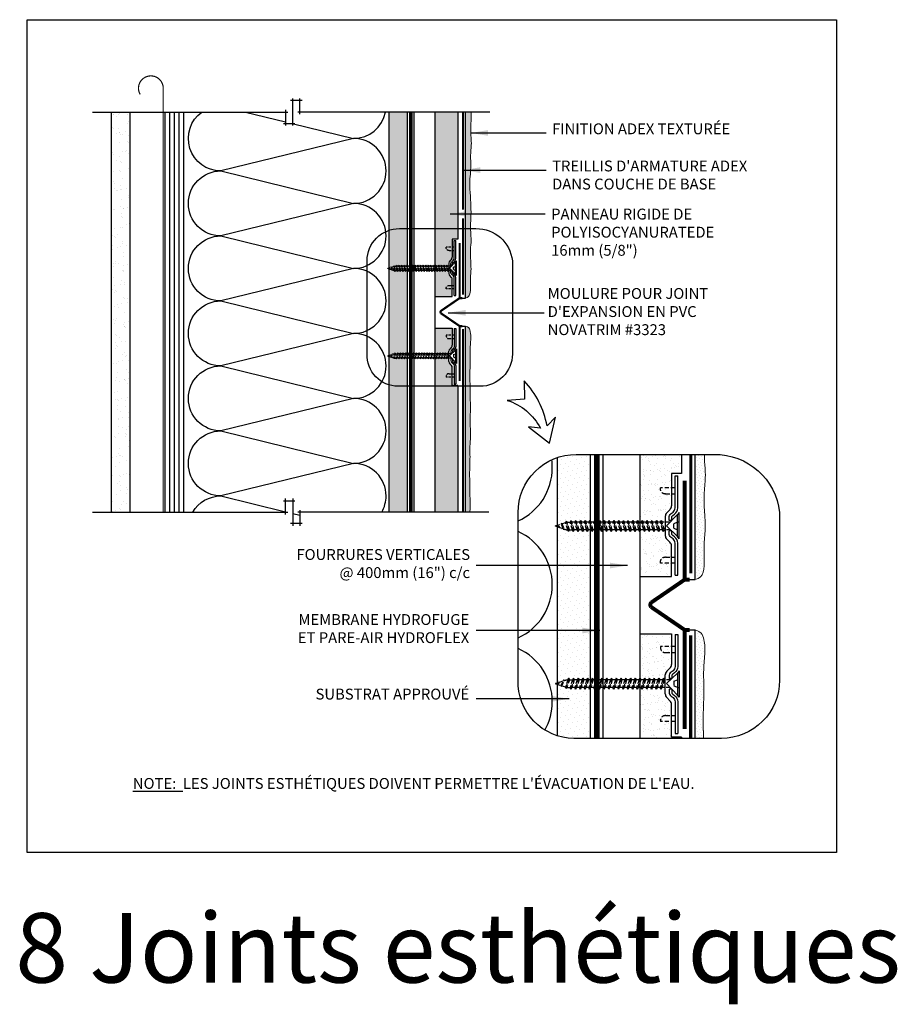
# Model space of a CAD drawing. Units: millimetres. Extents: x 3947 to 14732, y 923 to 10387.
# Drawn here: x 3947 to 4553, y 2070 to 2750 of the extents above; entities that cross this region are included whole.
import ezdxf

# ---------------------------------------------------------------- set-up
doc = ezdxf.new("R2010")
doc.units = ezdxf.units.MM
doc.header["$LTSCALE"] = 50
for name, pattern in [('ACAD_ISO03W100', [30, 12, -18]), ('ACAD_ISO10W100', [18, 12, -3, 0, -3]), ('ACAD_ISO12W100', [21, 12, -3, 0, -3, 0, -3]), ('HIDDEN', [9.525, 6.35, -3.175])]:
    doc.linetypes.add(name, pattern=pattern)
for name, color, linetype in [('Blanc .25', 7, 'Continuous'), ('det-018', 8, 'Continuous'), ('Gris .08', 8, 'Continuous'), ('Rouge .15', 1, 'Continuous')]:
    doc.layers.add(name, color=color, linetype=linetype)
doc.styles.add('Stylus', font='stylu.ttf')
doc.dimstyles.new('LEADER 1_3', dxfattribs={"dimscale": 3, "dimtxt": 2, "dimasz": 4, "dimexe": 1.25, "dimexo": 0.625, "dimtad": 1, "dimtxsty": 'Stylus', "dimcen": 2.5, "dimclrd": 1, "dimclre": 1, "dimclrt": 7, "dimadec": 0, "dimazin": 0, "dimtfac": 1, "dimtmove": 0, "dimatfit": 3, "dimfxl": 0, "dimarcsym": 0})
pattern_1 = [(45, (-29.8074, 48.4346), (-0.3928862, 1.17865862), [0, -1.11125])]
pattern_2 = [(45, (-2282.3207, -2011.5015), (-0.70719517, 2.1215855), [0, -2.00025])]

# ---------------------------------------------------------------- blocks, each defined once
blk = doc.blocks.new('A$C7F926C47')
at = {"layer": 'Blanc .25', "const_width": 1.5}
blk.add_lwpolyline([(38, 15.83), (38, 13.94), (46.82, 1.04, 0.368235), (48.5, 1.04), (57.32, 13.94), (57.32, 15.83)], format="xyb", dxfattribs=at)
for points in [[(0, 13.94), (38, 13.94)], [(95.32, 13.94), (57.69, 13.94)]]:
    blk.add_lwpolyline(points, dxfattribs=at)
blk = doc.blocks.new('A$C1F1E50BE')
at = {"layer": 'Gris .08', "linetype": 'HIDDEN', "ltscale": 0.005}
for p, q in [((-2.17, 7.59), (-3.03, 4.81)), ((-2.72, 4.28), (-1.82, 8.2)), ((-2.64, 7.54), (-2.51, 7.56)), ((-1.47, 7.59), (-2.51, 4.65)), ((-2.51, 7.56), (-2.35, 7.57)), ((-2.35, 7.57), (-2.17, 7.59)), ((-1.82, 8.2), (-2.17, 7.59)), ((-1.82, 8.2), (-1.47, 7.59)), ((-1.47, 7.59), (-0.36, 7.59)), ((-0.36, 7.59), (-1.26, 4.59)), ((-0.01, 8.2), (-0.91, 3.99)), ((0.35, 7.59), (-0.56, 4.59)), ((-0.01, 8.2), (-0.36, 7.59)), ((-0.01, 8.2), (0.35, 7.59)), ((1.45, 7.59), (0.35, 7.59)), ((1.45, 7.59), (0.55, 4.59)), ((1.81, 8.2), (0.9, 3.99)), ((2.16, 7.59), (1.25, 4.59)), ((1.81, 8.2), (1.45, 7.59)), ((1.81, 8.2), (2.16, 7.59)), ((3.27, 7.59), (2.16, 7.59)), ((3.27, 7.59), (2.36, 4.59)), ((3.62, 8.2), (2.71, 3.99)), ((3.97, 7.59), (3.06, 4.59)), ((3.62, 8.2), (3.27, 7.59)), ((3.62, 8.2), (3.97, 7.59)), ((5.08, 7.59), (3.97, 7.59)), ((5.08, 7.59), (4.17, 4.59)), ((5.43, 8.2), (4.52, 3.99)), ((5.78, 7.59), (4.87, 4.59)), ((5.43, 8.2), (5.08, 7.59)), ((5.43, 8.2), (5.78, 7.59)), ((6.89, 7.59), (5.78, 7.59)), ((6.89, 7.59), (5.98, 4.59)), ((7.24, 8.2), (6.33, 3.99)), ((7.59, 7.59), (6.69, 4.59)), ((7.24, 8.2), (6.89, 7.59)), ((7.24, 8.2), (7.59, 7.59)), ((8.7, 7.59), (7.59, 7.59)), ((8.7, 7.59), (7.79, 4.59)), ((9.05, 8.2), (8.15, 3.99)), ((9.4, 7.59), (8.5, 4.59)), ((9.05, 8.2), (8.7, 7.59)), ((9.05, 8.2), (9.4, 7.59)), ((10.59, 7.59), (9.4, 7.59)), ((10.59, 7.59), (9.68, 4.59)), ((10.94, 8.2), (10.03, 3.99)), ((11.29, 7.59), (10.38, 4.59)), ((10.94, 8.2), (10.59, 7.59)), ((10.94, 8.2), (11.29, 7.59)), ((12.4, 7.59), (11.29, 7.59)), ((12.4, 7.59), (11.49, 4.59)), ((12.75, 8.2), (11.84, 3.99)), ((13.1, 7.59), (12.2, 4.59)), ((12.75, 8.2), (12.4, 7.59)), ((12.75, 8.2), (13.1, 7.59)), ((14.21, 7.59), (13.1, 7.59)), ((14.21, 7.59), (13.3, 4.59)), ((14.56, 8.2), (13.66, 3.99)), ((14.91, 7.59), (14.01, 4.59)), ((14.56, 8.2), (14.21, 7.59)), ((14.56, 8.2), (14.91, 7.59)), ((16.1, 7.59), (14.91, 7.59)), ((16.1, 7.59), (15.19, 4.59)), ((16.45, 8.2), (15.54, 3.99)), ((16.8, 7.59), (15.89, 4.59)), ((16.45, 8.2), (16.1, 7.59)), ((16.45, 8.2), (16.8, 7.59)), ((17.91, 7.59), (16.8, 7.59)), ((17.91, 7.59), (17, 4.59)), ((18.26, 8.2), (17.35, 3.99)), ((18.61, 7.59), (17.71, 4.59)), ((18.26, 8.2), (17.91, 7.59)), ((18.26, 8.2), (18.61, 7.59)), ((19.72, 7.59), (18.61, 7.59)), ((19.72, 7.59), (18.81, 4.59)), ((20.07, 8.2), (19.17, 3.99)), ((20.42, 7.59), (19.52, 4.59)), ((20.07, 8.2), (19.72, 7.59)), ((20.07, 8.2), (20.42, 7.59)), ((21.53, 7.59), (20.42, 7.59)), ((21.53, 7.59), (20.63, 4.59)), ((21.88, 8.2), (20.98, 3.99)), ((22.23, 7.59), (21.33, 4.59)), ((21.88, 8.2), (21.53, 7.59)), ((21.88, 8.2), (22.23, 7.59)), ((23.34, 7.59), (22.23, 7.59)), ((23.34, 7.59), (22.44, 4.59)), ((23.69, 8.2), (22.79, 3.99)), ((24.05, 7.59), (23.14, 4.59)), ((23.69, 8.2), (23.34, 7.59)), ((23.69, 8.2), (24.05, 7.59)), ((25.15, 7.59), (24.05, 7.59)), ((25.15, 7.59), (24.25, 4.59)), ((25.51, 8.2), (24.6, 3.99)), ((25.86, 7.59), (24.95, 4.59)), ((25.51, 8.2), (25.15, 7.59)), ((25.51, 8.2), (25.86, 7.59)), ((26.97, 7.59), (25.86, 7.59)), ((26.97, 7.59), (26.06, 4.59)), ((27.32, 8.2), (26.41, 3.99)), ((27.67, 7.59), (26.76, 4.59)), ((27.32, 8.2), (26.97, 7.59)), ((27.32, 8.2), (27.67, 7.59)), ((28.78, 7.59), (27.67, 7.59)), ((28.78, 7.59), (27.87, 4.59)), ((29.13, 8.2), (28.22, 3.99)), ((29.48, 7.59), (28.57, 4.59)), ((29.13, 8.2), (28.78, 7.59)), ((29.13, 8.2), (29.48, 7.59)), ((30.59, 7.59), (29.48, 7.59)), ((30.59, 7.59), (29.68, 4.59)), ((30.94, 8.2), (30.03, 3.99)), ((31.29, 7.59), (30.39, 4.59)), ((30.94, 8.2), (30.59, 7.59)), ((30.94, 8.2), (31.29, 7.59)), ((32.4, 7.59), (31.29, 7.59)), ((32.4, 7.59), (31.49, 4.59)), ((32.75, 8.2), (31.85, 3.99)), ((33.1, 7.59), (32.2, 4.59)), ((32.75, 8.2), (32.4, 7.59)), ((32.75, 8.2), (33.1, 7.59)), ((34.21, 7.59), (33.1, 7.59)), ((34.21, 7.59), (33.31, 4.59)), ((34.56, 8.2), (33.66, 3.99)), ((34.91, 7.59), (34.01, 4.59)), ((34.56, 8.2), (34.21, 7.59)), ((34.56, 8.2), (34.91, 7.59)), ((37.28, 7.59), (34.91, 7.59)), ((38.51, 6.99), (40.54, 7.76)), ((-6.71, 6.22), (-5.56, 6.58)), ((-6.71, 5.97), (-4.71, 5.34)), ((-5.44, 6.78), (-5.56, 6.58)), ((-5.44, 6.78), (-5.36, 6.64)), ((-5.36, 6.64), (-3.87, 7.11)), ((-4.71, 5.34), (-3.87, 7.11)), ((-4.53, 5.03), (-4.71, 5.34)), ((-4.53, 5.03), (-3.63, 7.53)), ((-4.53, 5.03), (-4.41, 5.25)), ((-4.41, 5.25), (-3.46, 7.24)), ((-4.41, 5.25), (-3.03, 4.81)), ((-3.63, 7.53), (-3.87, 7.11)), ((-3.63, 7.53), (-3.46, 7.24)), ((-3.46, 7.24), (-3.23, 7.34)), ((-3.23, 7.34), (-3.04, 7.41)), ((-3.04, 7.41), (-2.89, 7.47)), ((-2.72, 4.28), (-3.03, 4.81)), ((-2.89, 7.47), (-2.76, 7.51)), ((-2.76, 7.51), (-2.64, 7.54)), ((-2.72, 4.28), (-2.51, 4.65)), ((-0.91, 3.99), (-1.26, 4.59)), ((-0.91, 3.99), (-0.56, 4.59)), ((0.55, 4.59), (-0.56, 4.59)), ((0.9, 3.99), (0.55, 4.59)), ((0.9, 3.99), (1.25, 4.59)), ((2.36, 4.59), (1.25, 4.59)), ((2.71, 3.99), (2.36, 4.59)), ((2.71, 3.99), (3.06, 4.59)), ((4.17, 4.59), (3.06, 4.59)), ((4.52, 3.99), (4.17, 4.59)), ((4.52, 3.99), (4.87, 4.59)), ((5.98, 4.59), (4.87, 4.59)), ((6.33, 3.99), (5.98, 4.59)), ((6.33, 3.99), (6.69, 4.59)), ((7.79, 4.59), (6.69, 4.59)), ((8.15, 3.99), (7.79, 4.59)), ((8.15, 3.99), (8.5, 4.59)), ((9.68, 4.59), (8.5, 4.59)), ((10.03, 3.99), (9.68, 4.59)), ((10.03, 3.99), (10.38, 4.59)), ((11.49, 4.59), (10.38, 4.59)), ((11.84, 3.99), (11.49, 4.59)), ((11.84, 3.99), (12.2, 4.59)), ((13.3, 4.59), (12.2, 4.59)), ((13.66, 3.99), (13.3, 4.59)), ((13.66, 3.99), (14.01, 4.59)), ((15.19, 4.59), (14.01, 4.59)), ((15.54, 3.99), (15.19, 4.59)), ((15.54, 3.99), (15.89, 4.59)), ((17, 4.59), (15.89, 4.59)), ((17.35, 3.99), (17, 4.59)), ((17.35, 3.99), (17.71, 4.59)), ((18.81, 4.59), (17.71, 4.59)), ((19.17, 3.99), (18.81, 4.59)), ((19.17, 3.99), (19.52, 4.59)), ((20.63, 4.59), (19.52, 4.59)), ((20.98, 3.99), (20.63, 4.59)), ((20.98, 3.99), (21.33, 4.59)), ((22.44, 4.59), (21.33, 4.59)), ((22.79, 3.99), (22.44, 4.59)), ((22.79, 3.99), (23.14, 4.59)), ((24.25, 4.59), (23.14, 4.59)), ((24.6, 3.99), (24.25, 4.59)), ((24.6, 3.99), (24.95, 4.59)), ((26.06, 4.59), (24.95, 4.59)), ((26.41, 3.99), (26.06, 4.59)), ((26.41, 3.99), (26.76, 4.59)), ((27.87, 4.59), (26.76, 4.59)), ((28.22, 3.99), (27.87, 4.59)), ((28.22, 3.99), (28.57, 4.59)), ((29.68, 4.59), (28.57, 4.59)), ((30.03, 3.99), (29.68, 4.59)), ((30.03, 3.99), (30.39, 4.59)), ((31.49, 4.59), (30.39, 4.59)), ((31.85, 3.99), (31.49, 4.59)), ((31.85, 3.99), (32.2, 4.59)), ((33.31, 4.59), (32.2, 4.59)), ((33.66, 3.99), (33.31, 4.59)), ((33.66, 3.99), (34.01, 4.59)), ((37.14, 4.59), (34.01, 4.59)), ((38.51, 6.99), (38.51, 5.2))]:
    blk.add_line(p, q, dxfattribs=at)
at = {"layer": 'Gris .08'}
for p, q in [((39.9, 10.1), (35.72, 6.09)), ((40.54, 11.03), (39.9, 10.1)), ((39.9, 10.1), (39.9, 1.63)), ((40.54, 11.03), (40.54, 0.94)), ((39.9, 1.7), (35.72, 6.09)), ((38.51, 5.2), (40.54, 4.43)), ((40.54, 0.94), (39.9, 1.63))]:
    blk.add_line(p, q, dxfattribs=at)
at = {"layer": 'Gris .08', "linetype": 'HIDDEN', "ltscale": 0.005}
blk.add_lwpolyline([(-2.51, 4.65), (-2.45, 4.63), (-2.4, 4.62), (-2.33, 4.61), (-2.23, 4.6), (-2.09, 4.6), (-1.89, 4.59), (-1.62, 4.59), (-1.26, 4.59)], dxfattribs=at)
for centre, radius, start, end in [((-6.67, 6.09), 0.13, 107.5, 252.5), ((-6.21, 6.86), 0.778, 260.2797, 354.1921), ((-6.08, 6.79), 0.739, 249.3321, 348.9121), ((-6.31, 6.92), 0.829, 267.6419, 335.7247)]:
    blk.add_arc(centre, radius, start, end, dxfattribs=at)
at = {"layer": 'Rouge .15'}
for p, q in [((39, 24.91), (40, 24.91)), ((37.7, 8), (36.7, 8)), ((37.7, 4.01), (36.7, 4.01)), ((39, -13.09), (40, -13.09))]:
    blk.add_line(p, q, dxfattribs=at)
at = {"layer": 'Rouge .15', "linetype": 'HIDDEN', "ltscale": 0.005}
for p, q in [((39, 20.31), (33.47, 20.31)), ((35.37, 18), (39, 18)), ((35.37, -6.18), (39, -6.18)), ((39, -8.5), (33.47, -8.5))]:
    blk.add_line(p, q, dxfattribs=at)
at = {"layer": 'Rouge .15'}
for points in [[(39, 24.91), (39, 12.64, -0.234282), (38.21, 11.05), (37.49, 10.51, 0.234282), (36.7, 8.91), (36.7, 8)], [(40, 24.91), (40, 12.64, -0.234282), (38.81, 10.25), (38.1, 9.71, 0.234282), (37.7, 8.91), (37.7, 8)], [(36.7, 4.01), (36.7, 2.9, 0.234282), (37.49, 1.31), (38.21, 0.76, -0.234282), (39, -0.83), (39, -13.09)], [(37.7, 4.01), (37.7, 2.9, 0.234282), (38.1, 2.1), (38.81, 1.56, -0.234282), (40, -0.83), (40, -13.09)]]:
    blk.add_lwpolyline(points, format="xyb", dxfattribs=at)
at = {"layer": 'Rouge .15', "linetype": 'HIDDEN', "ltscale": 0.005}
for centre, start, end in [((35.27, 19.85), 165.7015, 273.189), ((35.27, -8.04), 86.811, 194.2985)]:
    blk.add_arc(centre, 1.86, start, end, dxfattribs=at)

msp = doc.modelspace()

# ---------------------------------------------------------------- hatches: boundary and pattern name
at = {"layer": 'Blanc .25'}
h = msp.add_hatch(dxfattribs=at)
h.set_pattern_fill('AR-SAND', color=256, scale=0.2, style=0)
h.set_pattern_definition([(37.5, (-1935.954, -597.4454), (-0.320006, 9.788265), [0, -7.7216, 0, -8.636, 0, -8.255]), (7.5, (-1935.954, -597.445), (8.990466, 14.336502), [0, -4.1656, 0, -6.9596, 0, -2.667]), (327.5, (-1942.202, -597.4454), (15.819847, 0.028744), [0, -2.54, 0, -9.144, 0, -11.938]), (317.5, (-1942.202, -597.445), (15.27113, 4.458586), [0, -1.27, 0, -5.9944, 0, -6.858])])
h.paths.add_polyline_path([(4023.11, 2686.19), (4010.11, 2686.19), (4010.11, 2409.54), (4023.11, 2409.54)])
h = msp.add_hatch(dxfattribs=at)
h.set_pattern_fill('AR-SAND', color=256, scale=0.08, style=0)
h.set_pattern_definition([(37.5, (857.945, -970.3864), (-0.1280025, 3.915306), [0, -3.08864, 0, -3.4544, 0, -3.302]), (7.5, (857.945, -970.3864), (3.596186, 5.734601), [0, -1.66624, 0, -2.78384, 0, -1.0668]), (327.5, (855.4457, -970.3864), (6.327939, 0.0114975), [0, -1.016, 0, -3.6576, 0, -4.7752]), (317.5, (855.4457, -970.3864), (6.1084516, 1.7834346), [0, -0.508, 0, -2.39776, 0, -2.7432])])
edge = h.paths.add_edge_path()
edge.add_line((4245.42, 2558.89), (4245.42, 2570.62))
edge.add_arc((4243.42, 2570.62), 2, 360, 405)
edge.add_line((4244.83, 2572.03), (4243.63, 2573.24))
edge.add_arc((4245.04, 2574.65), 2, 180.70976, 225, ccw=False)
edge.add_line((4243.04, 2574.63), (4243.04, 2581.92))
edge.add_arc((4245.04, 2581.92), 2, 135, 180.00121, ccw=False)
edge.add_line((4243.63, 2583.33), (4244.83, 2584.54))
edge.add_arc((4243.42, 2585.95), 2, 315, 360)
edge.add_line((4245.42, 2585.95), (4245.42, 2598.47))
edge.add_line((4245.42, 2598.47), (4249.28, 2598.47))
edge.add_line((4249.28, 2598.47), (4249.28, 2686.12))
edge.add_line((4249.28, 2686.12), (4233.28, 2686.12))
edge.add_line((4233.28, 2686.12), (4233.28, 2558.89))
edge.add_line((4233.28, 2558.89), (4245.42, 2558.89))
edge = h.paths.add_edge_path()
edge.add_line((4249.28, 2497.3), (4245.42, 2497.3))
edge.add_line((4245.42, 2497.3), (4245.42, 2509.82))
edge.add_arc((4243.42, 2509.82), 2, 0, 45)
edge.add_line((4244.83, 2511.23), (4243.63, 2512.44))
edge.add_arc((4245.04, 2513.85), 2, 180, 225, ccw=False)
edge.add_line((4243.04, 2513.85), (4243.04, 2521.14))
edge.add_arc((4245.04, 2521.12), 2, 135, 179.29024, ccw=False)
edge.add_line((4243.63, 2522.53), (4244.83, 2523.74))
edge.add_arc((4243.42, 2525.15), 2, 315, 360)
edge.add_line((4245.42, 2525.15), (4245.42, 2536.88))
edge.add_line((4245.42, 2536.88), (4233.28, 2536.88))
edge.add_line((4233.28, 2536.88), (4233.28, 2409.91))
edge.add_line((4233.28, 2409.91), (4249.28, 2409.91))
edge.add_line((4249.28, 2409.91), (4249.28, 2497.3))
h = msp.add_hatch(dxfattribs=at)
h.set_pattern_fill('AR-SAND', color=256, scale=0.144, style=0)
h.set_pattern_definition([(37.5, (-1700.7167, -3987.222), (-0.2304045, 7.0475506), [0, -5.559552, 0, -6.21792, 0, -5.9436]), (7.5, (-1700.717, -3987.222), (6.473135, 10.322281), [0, -2.999232, 0, -5.010912, 0, -1.92024]), (327.5, (-1705.2155, -3987.222), (11.39029, 0.0206955), [0, -1.8288, 0, -6.58368, 0, -8.59536]), (317.5, (-1705.216, -3987.222), (10.995213, 3.210182), [0, -0.9144, 0, -4.315968, 0, -4.93776])])
edge = h.paths.add_edge_path()
edge.add_line((4403.69, 2254.61), (4396.73, 2254.61))
edge.add_line((4396.73, 2254.61), (4396.73, 2277.15))
edge.add_arc((4393.13, 2277.15), 3.6, 0, 45)
edge.add_line((4395.68, 2279.69), (4393.51, 2281.86))
edge.add_arc((4396.05, 2284.41), 3.6, 180, 225, ccw=False)
edge.add_line((4392.45, 2284.41), (4392.45, 2297.53))
edge.add_arc((4396.05, 2297.49), 3.6, 135, 179.29024, ccw=False)
edge.add_line((4393.51, 2300.03), (4395.68, 2302.2))
edge.add_arc((4393.13, 2304.75), 3.6, 315, 360)
edge.add_line((4396.73, 2304.75), (4396.73, 2325.85))
edge.add_line((4396.73, 2325.85), (4374.89, 2325.85))
edge.add_line((4374.89, 2325.85), (4374.89, 2253.76))
edge.add_line((4374.89, 2253.76), (4403.69, 2253.76))
edge.add_line((4403.69, 2253.76), (4403.69, 2254.61))
edge = h.paths.add_edge_path()
edge.add_line((4396.73, 2365.48), (4396.73, 2386.58))
edge.add_arc((4393.13, 2386.58), 3.6, 0, 45)
edge.add_line((4395.68, 2389.13), (4393.51, 2391.3))
edge.add_arc((4396.05, 2393.84), 3.6, 180.70976, 225, ccw=False)
edge.add_line((4392.45, 2393.8), (4392.45, 2406.92))
edge.add_arc((4396.05, 2406.92), 3.6, 135, 180.00121, ccw=False)
edge.add_line((4393.51, 2409.47), (4395.68, 2411.64))
edge.add_arc((4393.13, 2414.19), 3.6, 315, 360)
edge.add_line((4396.73, 2414.19), (4396.73, 2436.72))
edge.add_line((4396.73, 2436.72), (4403.69, 2436.72))
edge.add_line((4403.69, 2436.72), (4403.69, 2449.78))
edge.add_line((4403.69, 2449.78), (4374.89, 2449.78))
edge.add_line((4374.89, 2449.78), (4374.89, 2365.48))
edge.add_line((4374.89, 2365.48), (4396.73, 2365.48))
at = {"layer": 'det-018'}
h = msp.add_hatch(dxfattribs=at)
h.set_pattern_fill('DOTS', color=256, scale=16.6867, angle=90, style=0)
edge = h.paths.add_edge_path()
edge.add_ellipse((4243.61, 2424.57), major_axis=(14.11, 0), ratio=0.675322, start_angle=0, end_angle=360, ccw=False)
at = {"layer": 'Gris .08'}
h = msp.add_hatch(dxfattribs=at)
h.set_pattern_fill('AR-SAND', color=256, scale=0.2, style=0)
h.paths.add_polyline_path([(4086.22, 2366.38), (4063.34, 2366.38), (4065.29, 2364.43)], flags=17)
at = {"layer": 'Rouge .15'}
h = msp.add_hatch(dxfattribs=at)
h.set_pattern_fill('DOTS', color=256, scale=1.2, angle=315, style=0)
h.set_pattern_definition([(315, (50.502, 48.4346), (2.0205576, 0.6735192), [0, -1.905])])
h.paths.add_polyline_path([(4201.58, 2409.91), (4214.28, 2409.91), (4214.28, 2686.19), (4201.58, 2686.19)])
h = msp.add_hatch(dxfattribs=at)
h.set_pattern_fill('DOTS', color=256, scale=0.7, angle=45, style=0)
h.set_pattern_definition(pattern_1)
edge = h.paths.add_edge_path()
edge.add_spline(control_points=[(4254.45, 2557.71), (4258.04, 2558.33), (4257.97, 2565.03), (4257.82, 2571.69), (4258.54, 2577.57), (4258.04, 2584.13), (4257.77, 2590.75), (4258.64, 2597.3), (4257.96, 2603.99), (4258.02, 2611.08), (4258.52, 2616.66), (4258.24, 2619.45), (4258.25, 2619.84)], knot_values=[128.765845, 128.765845, 128.765845, 128.765845, 136.877593, 142.558286, 149.015204, 154.614382, 162.220154, 168.887003, 174.242941, 182.520581, 190.288454, 190.877326, 190.877326, 190.877326, 190.877326], degree=3, periodic=0)
edge.add_spline(control_points=[(4258.25, 2619.84), (4258.1, 2621.05), (4258.24, 2625.37), (4257.57, 2631.66), (4257.4, 2638.7), (4258.12, 2644.58), (4258.21, 2651.14), (4257.94, 2657.76), (4258.8, 2664.31), (4258.13, 2671), (4258.19, 2678.09), (4258.67, 2683.49), (4258.45, 2686.1), (4258.44, 2686.19)], knot_values=[123.827693, 123.827693, 123.827693, 123.827693, 127.605003, 136.877593, 142.558286, 149.015204, 154.614382, 162.220154, 168.887003, 174.242941, 182.520581, 190.288454, 190.343639, 190.343639, 190.343639, 190.343639], degree=3, periodic=0)
edge.add_line((4258.44, 2686.19), (4254.45, 2686.19))
edge.add_line((4254.45, 2686.19), (4254.45, 2557.71))
h = msp.add_hatch(dxfattribs=at)
h.set_pattern_fill('DOTS', color=256, scale=0.7, angle=45, style=0)
h.set_pattern_definition(pattern_1)
edge = h.paths.add_edge_path()
edge.add_spline(control_points=[(4257.91, 2485.82), (4257.76, 2487.04), (4257.9, 2491.36), (4257.67, 2497.65), (4257.51, 2504.69), (4257.78, 2510.56), (4257.87, 2517.12), (4257.6, 2523.74), (4258.47, 2530.29), (4257.98, 2535.04), (4256.87, 2537.58), (4254.45, 2538.39)], knot_values=[123.827693, 123.827693, 123.827693, 123.827693, 127.605003, 136.877593, 142.558286, 149.015204, 154.614382, 162.220154, 168.887003, 174.242941, 176.627734, 176.627734, 176.627734, 176.627734], degree=3, periodic=0)
edge.add_line((4254.45, 2538.39), (4254.45, 2409.91))
edge.add_line((4254.45, 2409.91), (4257.61, 2409.91))
edge.add_spline(control_points=[(4257.61, 2409.91), (4257.62, 2410.02), (4257.75, 2412.72), (4258.01, 2415.64), (4257.73, 2418.42), (4257.74, 2418.82)], knot_values=[182.181944, 182.181944, 182.181944, 182.181944, 182.520581, 190.288454, 190.877326, 190.877326, 190.877326, 190.877326], degree=3, periodic=0)
edge.add_spline(control_points=[(4257.74, 2418.82), (4257.59, 2420.03), (4257.73, 2424.35), (4257.5, 2430.64), (4257.34, 2437.68), (4257.61, 2443.55), (4257.7, 2450.12), (4257.43, 2456.74), (4258.3, 2463.28), (4257.62, 2469.97), (4257.68, 2477.07), (4258.18, 2482.65), (4257.9, 2485.43), (4257.91, 2485.82)], knot_values=[123.827693, 123.827693, 123.827693, 123.827693, 127.605003, 136.877593, 142.558286, 149.015204, 154.614382, 162.220154, 168.887003, 174.242941, 182.520581, 190.288454, 190.877326, 190.877326, 190.877326, 190.877326], degree=3, periodic=0)
h = msp.add_hatch(dxfattribs=at)
h.set_pattern_fill('DOTS', color=256, scale=2.16, angle=315, style=0)
h.set_pattern_definition([(315, (-3154.114, -2153.3444), (3.6370037, 1.2123346), [0, -3.429])])
edge = h.paths.add_edge_path()
edge.add_arc((4330.96, 2409.69), 40.09, 90, 109.11053)
edge.add_line((4317.83, 2447.57), (4317.83, 2255.58))
edge.add_arc((4329.6, 2292.51), 38.75, 252.3328, 269.64635)
edge.add_line((4329.36, 2253.76), (4340.69, 2253.76))
edge.add_line((4340.69, 2253.76), (4340.69, 2449.78))
edge.add_line((4340.69, 2449.78), (4330.96, 2449.78))
h = msp.add_hatch(dxfattribs=at)
h.set_pattern_fill('DOTS', color=256, scale=1.26, angle=45, style=0)
h.set_pattern_definition(pattern_2)
edge = h.paths.add_edge_path()
edge.add_spline(control_points=[(4412.99, 2363.35), (4419.46, 2364.47), (4419.33, 2376.54), (4419.05, 2388.52), (4420.35, 2399.1), (4419.45, 2410.91), (4418.97, 2422.83), (4420.53, 2434.61), (4419.64, 2443.35), (4419.47, 2448.16), (4419.44, 2449.78)], knot_values=[128.765845, 128.765845, 128.765845, 128.765845, 136.877593, 142.558286, 149.015204, 154.614382, 162.220154, 168.887003, 174.242941, 176.960265, 176.960265, 176.960265, 176.960265], degree=3, periodic=0)
edge.add_line((4419.44, 2449.78), (4412.99, 2449.78))
edge.add_line((4412.99, 2449.78), (4412.99, 2363.35))
h = msp.add_hatch(dxfattribs=at)
h.set_pattern_fill('DOTS', color=256, scale=1.26, angle=45, style=0)
h.set_pattern_definition(pattern_2)
edge = h.paths.add_edge_path()
edge.add_spline(control_points=[(4418.87, 2253.76), (4418.84, 2254.95), (4418.7, 2259.54), (4418.51, 2267.91), (4418.99, 2278.48), (4419.14, 2290.3), (4418.66, 2302.21), (4420.22, 2314), (4419.35, 2322.54), (4417.36, 2327.12), (4412.99, 2328.57)], knot_values=[134.882769, 134.882769, 134.882769, 134.882769, 136.877593, 142.558286, 149.015204, 154.614382, 162.220154, 168.887003, 174.242941, 176.627734, 176.627734, 176.627734, 176.627734], degree=3, periodic=0)
edge.add_line((4412.99, 2328.57), (4412.99, 2253.76))
edge.add_line((4412.99, 2253.76), (4418.87, 2253.76))
h = msp.add_hatch(dxfattribs=at)
h.set_pattern_fill('DOTS', color=256, scale=0.8, angle=45, style=0)
h.paths.add_polyline_path([(4308.94, 2293.14), (4308.94, 2293.14), (4308.94, 2293.14)])

# ---------------------------------------------------------------- linework, layer by layer
at = {"layer": 'Blanc .25'}
for p, q in [((4233.28, 2686.19), (4233.28, 2558.89)), ((4249.28, 2686.19), (4249.28, 2598.47)), ((4249.28, 2598.47), (4245.42, 2598.47)), ((4245.42, 2598.47), (4245.42, 2585.95)), ((4244.83, 2584.54), (4243.63, 2583.33)), ((4243.04, 2581.92), (4243.04, 2574.63)), ((4244.83, 2572.03), (4243.63, 2573.24)), ((4245.42, 2558.89), (4245.42, 2570.62)), ((4233.28, 2558.89), (4245.42, 2558.89)), ((4233.28, 2536.88), (4245.42, 2536.88)), ((4233.28, 2536.88), (4233.28, 2409.91)), ((4245.42, 2536.88), (4245.42, 2525.15)), ((4244.83, 2523.74), (4243.63, 2522.53)), ((4243.04, 2513.85), (4243.04, 2521.14)), ((4244.83, 2511.23), (4243.63, 2512.44)), ((4245.42, 2497.3), (4245.42, 2509.82)), ((4249.28, 2497.3), (4245.42, 2497.3)), ((4249.28, 2497.3), (4249.28, 2409.91)), ((4374.89, 2449.78), (4374.89, 2365.48)), ((4403.69, 2449.78), (4403.69, 2436.72)), ((4403.69, 2436.72), (4396.73, 2436.72)), ((4396.73, 2436.72), (4396.73, 2414.19)), ((4392.45, 2406.92), (4392.45, 2393.8)), ((4395.68, 2411.64), (4393.51, 2409.47)), ((4395.68, 2389.13), (4393.51, 2391.3)), ((4396.73, 2365.48), (4396.73, 2386.58)), ((4374.89, 2365.48), (4396.73, 2365.48)), ((4374.89, 2325.85), (4374.89, 2253.76)), ((4374.89, 2325.85), (4396.73, 2325.85)), ((4396.73, 2325.85), (4396.73, 2304.75)), ((4395.68, 2302.2), (4393.51, 2300.03)), ((4392.45, 2284.41), (4392.45, 2297.53)), ((4395.68, 2279.69), (4393.51, 2281.86)), ((4396.73, 2254.61), (4396.73, 2277.15)), ((4403.69, 2254.61), (4396.73, 2254.61)), ((4403.69, 2254.61), (4403.69, 2253.76))]:
    msp.add_line(p, q, dxfattribs=at)
at = {"layer": 'Blanc .25', "linetype": 'ACAD_ISO10W100', "ltscale": 0.02, "const_width": 0.8}
msp.add_lwpolyline([(4045.87, 2702.62, 1.30214), (4029.94, 2698.36)], format="xyb", dxfattribs=at)
msp.add_lwpolyline([(4045.87, 2702.62), (4045.87, 2409.91)], dxfattribs=at)
at = {"layer": 'Blanc .25', "linetype": 'ACAD_ISO03W100', "ltscale": 0.0035}
for points, const_width in [([(4216.8, 2409.91), (4216.8, 2686.19)], 2.5), ([(4345.22, 2253.76), (4345.22, 2449.78)], 4)]:
    msp.add_lwpolyline(points, dxfattribs=dict(at, const_width=const_width))
at = {"layer": 'Blanc .25', "linetype": 'ACAD_ISO12W100', "ltscale": 0.01, "const_width": 1.5}
for points in [[(4252.86, 2618.75), (4252.86, 2686.19)], [(4252.86, 2560.18), (4252.86, 2612.83)], [(4252.78, 2409.91), (4252.78, 2536.32)]]:
    msp.add_lwpolyline(points, dxfattribs=at)
at = {"layer": 'Blanc .25', "linetype": 'ACAD_ISO12W100', "ltscale": 0.015, "const_width": 2.2}
for points in [[(4410.13, 2367.79), (4410.13, 2449.78)], [(4409.99, 2253.76), (4409.99, 2324.85)]]:
    msp.add_lwpolyline(points, dxfattribs=at)
at = {"layer": 'Blanc .25'}
for centre, radius, start, end in [((4245.04, 2581.92), 2, 135, 180), ((4243.42, 2585.95), 2, 315, 0), ((4245.04, 2574.65), 2, 180, 225), ((4243.42, 2570.62), 2, 0, 45), ((4245.04, 2521.12), 2, 135, 180), ((4243.42, 2525.15), 2, 315, 0), ((4245.04, 2513.85), 2, 180, 225), ((4243.42, 2509.82), 2, 0, 45), ((4393.13, 2414.19), 3.6, 315, 0), ((4396.05, 2406.92), 3.6, 135, 180), ((4396.05, 2393.84), 3.6, 180, 225), ((4393.13, 2386.58), 3.6, 0, 45), ((4393.13, 2304.75), 3.6, 315, 0), ((4396.05, 2297.49), 3.6, 135, 180), ((4396.05, 2284.41), 3.6, 180, 225), ((4393.13, 2277.15), 3.6, 0, 45)]:
    msp.add_arc(centre, radius, start, end, dxfattribs=at)
at = {"layer": 'Blanc .25', "linetype": 'Continuous', "lineweight": 5}
for points, knots in [([(4258.25, 2619.84), (4258.1, 2621.05), (4258.24, 2625.37), (4257.57, 2631.66), (4257.4, 2638.7), (4258.12, 2644.58), (4258.21, 2651.14), (4257.94, 2657.76), (4258.8, 2664.31), (4258.13, 2671), (4258.19, 2678.09), (4258.67, 2683.49), (4258.45, 2686.1), (4258.44, 2686.19)], [123.827693, 123.827693, 123.827693, 123.827693, 127.605003, 136.877593, 142.558286, 149.015204, 154.614382, 162.220154, 168.887003, 174.242941, 182.520581, 190.288454, 190.343639, 190.343639, 190.343639, 190.343639]), ([(4254.45, 2557.71), (4258.04, 2558.33), (4257.97, 2565.03), (4257.82, 2571.69), (4258.54, 2577.57), (4258.04, 2584.13), (4257.77, 2590.75), (4258.64, 2597.3), (4257.96, 2603.99), (4258.02, 2611.08), (4258.52, 2616.66), (4258.24, 2619.45), (4258.25, 2619.84)], [128.765845, 128.765845, 128.765845, 128.765845, 136.877593, 142.558286, 149.015204, 154.614382, 162.220154, 168.887003, 174.242941, 182.520581, 190.288454, 190.877326, 190.877326, 190.877326, 190.877326]), ([(4257.91, 2485.82), (4257.76, 2487.04), (4257.9, 2491.36), (4257.67, 2497.65), (4257.51, 2504.69), (4257.78, 2510.56), (4257.87, 2517.12), (4257.6, 2523.74), (4258.47, 2530.29), (4257.98, 2535.04), (4256.87, 2537.58), (4254.45, 2538.39)], [123.827693, 123.827693, 123.827693, 123.827693, 127.605003, 136.877593, 142.558286, 149.015204, 154.614382, 162.220154, 168.887003, 174.242941, 176.627734, 176.627734, 176.627734, 176.627734]), ([(4257.74, 2418.82), (4257.59, 2420.03), (4257.73, 2424.35), (4257.5, 2430.64), (4257.34, 2437.68), (4257.61, 2443.55), (4257.7, 2450.12), (4257.43, 2456.74), (4258.3, 2463.28), (4257.62, 2469.97), (4257.68, 2477.07), (4258.18, 2482.65), (4257.9, 2485.43), (4257.91, 2485.82)], [123.827693, 123.827693, 123.827693, 123.827693, 127.605003, 136.877593, 142.558286, 149.015204, 154.614382, 162.220154, 168.887003, 174.242941, 182.520581, 190.288454, 190.877326, 190.877326, 190.877326, 190.877326]), ([(4412.99, 2363.35), (4419.46, 2364.47), (4419.33, 2376.54), (4419.05, 2388.52), (4420.35, 2399.1), (4419.45, 2410.91), (4418.97, 2422.83), (4420.53, 2434.61), (4419.64, 2443.35), (4419.47, 2448.16), (4419.44, 2449.78)], [128.765845, 128.765845, 128.765845, 128.765845, 136.877593, 142.558286, 149.015204, 154.614382, 162.220154, 168.887003, 174.242941, 176.960265, 176.960265, 176.960265, 176.960265]), ([(4257.61, 2409.91), (4257.62, 2410.02), (4257.75, 2412.72), (4258.01, 2415.64), (4257.73, 2418.42), (4257.74, 2418.82)], [182.181944, 182.181944, 182.181944, 182.181944, 182.520581, 190.288454, 190.877326, 190.877326, 190.877326, 190.877326]), ([(4418.87, 2253.76), (4418.84, 2254.95), (4418.7, 2259.54), (4418.51, 2267.91), (4418.99, 2278.48), (4419.14, 2290.3), (4418.66, 2302.21), (4420.22, 2314), (4419.35, 2322.54), (4417.36, 2327.12), (4412.99, 2328.57)], [134.882769, 134.882769, 134.882769, 134.882769, 136.877593, 142.558286, 149.015204, 154.614382, 162.220154, 168.887003, 174.242941, 176.627734, 176.627734, 176.627734, 176.627734])]:
    msp.add_open_spline(points, degree=3, knots=knots, dxfattribs=at)
at = {"layer": 'Defpoints'}
msp.add_lwpolyline([(3951.84, 2749.94), (4510.74, 2749.94), (4510.74, 2175), (3951.84, 2175)], close=True, dxfattribs=at)
at = {"layer": 'Gris .08'}
for p, q in [((4141.74, 2694.06), (4133.8, 2694.06)), ((4135.3, 2676.82), (4135.3, 2695.56)), ((4140.24, 2684.69), (4140.24, 2695.56)), ((3997.11, 2686.19), (4131.86, 2686.19)), ((4050.44, 2409.91), (4050.44, 2686.19)), ((4053.62, 2409.91), (4053.62, 2686.19)), ((4056.79, 2409.91), (4056.79, 2686.19)), ((4130.36, 2687.69), (4130.36, 2676.82)), ((4271.44, 2686.19), (4138.74, 2686.19)), ((4128.86, 2678.32), (4136.8, 2678.32)), ((4128.86, 2417.78), (4136.8, 2417.78)), ((4130.36, 2408.41), (4130.36, 2419.28)), ((4135.3, 2419.28), (4135.3, 2400.54)), ((3997.11, 2409.91), (4131.86, 2409.91)), ((4270.61, 2409.91), (4138.74, 2409.91)), ((4140.24, 2411.41), (4140.24, 2400.54)), ((4141.74, 2402.04), (4133.8, 2402.04))]:
    msp.add_line(p, q, dxfattribs=at)
for points in [[(4199.72, 2645.5, 0.414214), (4177.29, 2667.93), (4085.65, 2645.5, -0.729669), (4072.61, 2686.19, -0.729669)], [(4134.85, 2678.32), (4177.29, 2667.93, 0.36036), (4199.33, 2686.19, 0.36036)], [(4199.72, 2600.63, 0.414214), (4177.29, 2623.07), (4085.65, 2600.63, -1), (4085.65, 2645.5), (4177.29, 2623.07, 0.414214), (4199.72, 2645.5, 0.414214)], [(4199.72, 2555.76, 0.414214), (4177.29, 2578.2), (4085.65, 2555.76, -1), (4085.65, 2600.63), (4177.29, 2578.2, 0.414214), (4199.72, 2600.63, 0.414214)], [(4199.72, 2510.9, 0.414214), (4177.29, 2533.33), (4085.65, 2510.9, -1), (4085.65, 2555.76), (4177.29, 2533.33, 0.414214), (4199.72, 2555.76, 0.414214)], [(4199.72, 2466.03, 0.414214), (4177.29, 2488.46), (4085.65, 2466.03, -1), (4085.65, 2510.9), (4177.29, 2488.46, 0.414214), (4199.72, 2510.9, 0.414214)], [(4199.72, 2421.16, 0.414214), (4177.29, 2443.6), (4085.65, 2421.16, -1), (4085.65, 2466.03), (4177.29, 2443.6, 0.414214), (4199.72, 2466.03, 0.414214)], [(4290.87, 2403.87, 0.293681), (4314.48, 2440.61)], [(4314.48, 2440.61, 0.033899), (4314.11, 2446.07, 0.033899)], [(4066.2, 2409.91, -0.268446), (4085.65, 2421.16), (4130.36, 2410.22)], [(4196.69, 2409.91, 0.132124), (4199.72, 2421.16)], [(4314.48, 2359.85, 0.293681), (4290.87, 2396.58, 0.293681)], [(4290.87, 2323.11, 0.293681), (4314.48, 2359.85)], [(4314.48, 2279.09, 0.293681), (4290.87, 2315.82, 0.293681)], [(4309.38, 2259.45, 0.127678), (4314.48, 2279.09)]]:
    msp.add_lwpolyline(points, format="xyb", dxfattribs=at)
for points in [[(4102.71, 2686.19), (4130.36, 2679.42)], [(4135.3, 2409.01), (4140.24, 2407.8)]]:
    msp.add_lwpolyline(points, dxfattribs=at)
at = {"layer": 'Rouge .15'}
for p, q in [((4010.11, 2409.91), (4010.11, 2686.19)), ((4023.11, 2409.91), (4023.11, 2686.19)), ((4047.27, 2409.91), (4047.27, 2686.19)), ((4059.98, 2686.19), (4059.98, 2409.91)), ((4201.58, 2686.19), (4201.58, 2409.91)), ((4214.28, 2686.19), (4214.28, 2409.91)), ((4219.2, 2409.91), (4219.21, 2686.19)), ((4254.45, 2557.71), (4254.45, 2686.19)), ((4233.28, 2558.89), (4233.28, 2536.88)), ((4252.41, 2557.71), (4254.45, 2557.71)), ((4252.41, 2538.39), (4254.45, 2538.39)), ((4254.45, 2409.91), (4254.45, 2538.39)), ((4317.83, 2447.57), (4317.83, 2255.58)), ((4340.69, 2449.78), (4340.69, 2253.76)), ((4349.55, 2253.76), (4349.55, 2449.78)), ((4412.99, 2363.35), (4412.99, 2449.78)), ((4374.89, 2365.48), (4374.89, 2325.85)), ((4409.32, 2363.35), (4412.99, 2363.35)), ((4409.32, 2328.57), (4412.99, 2328.57)), ((4412.99, 2253.76), (4412.99, 2328.57))]:
    msp.add_line(p, q, dxfattribs=at)
for points in [[(4208.88, 2605.73), (4261.74, 2605.73, -0.38841), (4286.89, 2583.45), (4286.89, 2519.1, -0.414214), (4264.62, 2496.82), (4207.99, 2496.82, -0.422586), (4186.6, 2519.1), (4186.6, 2583.45, -0.414214)], [(4295.33, 2487.87), (4283.25, 2487.06, -0.204152), (4306.24, 2467.86), (4297.97, 2468.88), (4312.45, 2457.65), (4316.58, 2475.51), (4310.81, 2469.49, 0.145027), (4295.05, 2500.48)], [(4330.96, 2449.78), (4426.12, 2449.78, -0.38841), (4471.39, 2409.69), (4471.39, 2293.85, -0.414214), (4431.29, 2253.76), (4329.36, 2253.76, -0.422586), (4290.87, 2293.85), (4290.87, 2409.69, -0.414214)]]:
    msp.add_lwpolyline(points, format="xyb", close=True, dxfattribs=at)

# ---------------------------------------------------------------- block references
at = {"layer": 'Gris .08', "xscale": -1, "rotation": 180}
msp.add_blockref('A$C1F1E50BE', (4207.8, 2584.38), dxfattribs=at)
at = {"layer": 'Gris .08', "rotation": 270}
msp.add_blockref('A$C7F926C47', (4236.57, 2595.71), dxfattribs=at)
at = {"layer": 'Gris .08'}
msp.add_blockref('A$C1F1E50BE', (4207.8, 2511.72), dxfattribs=at)
at = {"layer": 'Gris .08', "yscale": 1.799999999999955, "zscale": 1.8}
for name, p, xscale, rotation in [('A$C1F1E50BE', (4329.02, 2411.35), -1.800000000000182, 180), ('A$C7F926C47', (4380.81, 2431.75), 1.799999999999955, 270)]:
    msp.add_blockref(name, p, dxfattribs=dict(at, xscale=xscale, rotation=rotation))
at = {"layer": 'Gris .08', "xscale": 1.800000000000182, "yscale": 1.799999999999955, "zscale": 1.8}
msp.add_blockref('A$C1F1E50BE', (4329.02, 2280.57), dxfattribs=at)

# ---------------------------------------------------------------- texts
at = {"layer": 'Blanc .25', "char_height": 7.5, "style": 'Stylus'}
for s, insert, width, attachment_point in [('FINITION ADEX TEXTURÉE', (4314.32, 2678.35), 139.9113, 1), ("TREILLIS D'ARMATURE ADEX\\PDANS COUCHE DE BASE", (4314.32, 2652.7), 139.9113, 1), ('PANNEAU RIGIDE DE POLYISOCYANURATE\\PDE 16mm (5/8")', (4313.67, 2619.48), 139.9113, 1), ("MOULURE POUR JOINT D'EXPANSION EN PVC NOVATRIM #3323", (4311.27, 2564.67), 139.9113, 1), ('FOURRURES VERTICALES \\P@ 400mm (16") c/c', (4257.69, 2384.44), 217.3353, 3), ('MEMBRANE HYDROFUGE \\PET PARE-AIR HYDROFLEX', (4257.13, 2339.53), 217.3353, 3), ('SUBSTRAT APPROUVÉ', (4257.13, 2288.05), 217.3353, 3), ("\\pi-37.5,l37.5;{\\fStylus BT|b1|i0|c0|p34;\\LNOTE:}  LES JOINTS ESTHÉTIQUES DOIVENT PERMETTRE L'ÉVACUATION DE L'EAU.", (4024.89, 2218.86), 526.0794, 7)]:
    msp.add_mtext(s, dxfattribs=dict(at, insert=insert, width=width, attachment_point=attachment_point))
at = {"layer": 'Defpoints', "insert": (3943.77, 2133.12), "char_height": 48, "width": 981.667, "attachment_point": 1, "style": 'Stylus'}
msp.add_mtext('\\pt624;{\\fVerdana|b0|i0|c0|p34;8 Joints esthétiques}', dxfattribs=at)

# ---------------------------------------------------------------- leaders
at = {"layer": 'Rouge .15'}
for points in [[(4258.15, 2671.74), (4308.79, 2671.74), (4310.21, 2671.74)], [(4252.86, 2646.08), (4308.79, 2646.08), (4310.21, 2646.08)], [(4243.85, 2615.82), (4273.31, 2615.82), (4309.5, 2615.82)], [(4242.58, 2547.56), (4273.66, 2547.56), (4308.79, 2547.56)], [(4366.33, 2373.08), (4298.05, 2373.08), (4261.86, 2373.08)], [(4347.24, 2328.19), (4307.52, 2328.19), (4261.86, 2328.19)], [(4326.09, 2281.03), (4266.58, 2281.03), (4261.86, 2281.03)]]:
    msp.add_leader(points, dimstyle='LEADER 1_3', dxfattribs=at)

doc.saveas('drawing.dxf')
